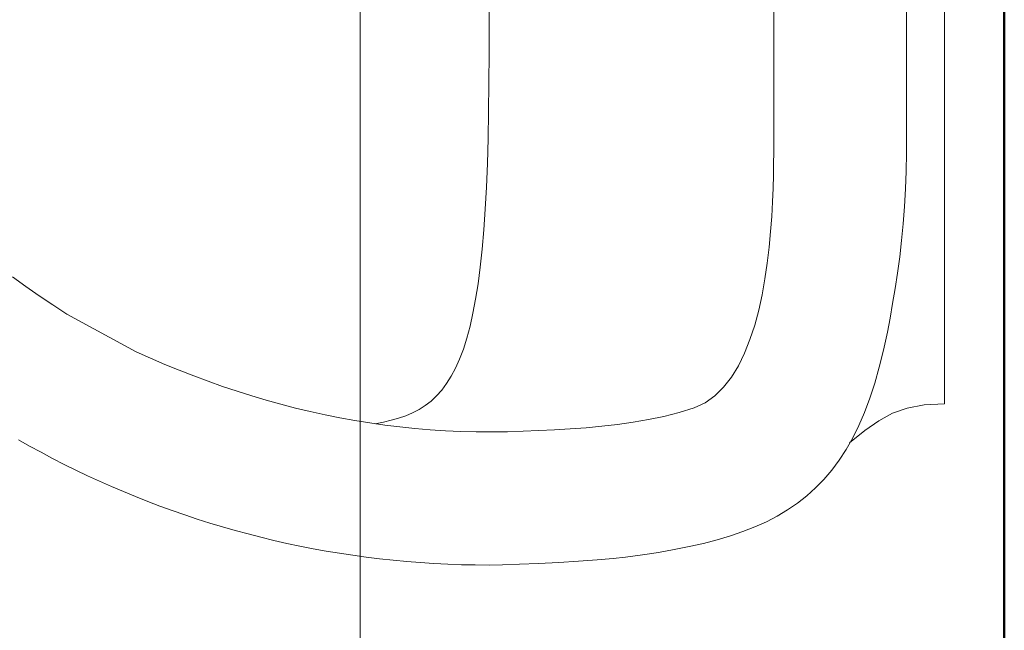
# Model space of a CAD drawing. Extents: x -7890 to 580475, y -14141 to 157060.
# Drawn here: x 72560 to 72820, y -4405 to -4244 of the extents above; entities that cross this region are included whole.
import ezdxf

# ---------------------------------------------------------------- set-up
doc = ezdxf.new("R2010")
doc.units = 0
doc.header["$LTSCALE"] = 100
doc.linetypes.add('ACAD_ISO04W100', pattern=[30, 24, -3, 0, -3])
for name, color, linetype, lineweight in [('0-OSIE-A-HALA', 252, 'ACAD_ISO04W100', 18), ('A-KN-MUR-PRZEKRÓJ', 7, 'Continuous', 50), ('A-WYPOSAŻENIE-CER_SANITARNA', 251, 'Continuous', 13)]:
    doc.layers.add(name, color=color, linetype=linetype, lineweight=lineweight)

msp = doc.modelspace()

# ---------------------------------------------------------------- linework, layer by layer
at = {"layer": '0-OSIE-A-HALA'}
msp.add_line((72650, -5000), (72650, 95100), dxfattribs=at)
at = {"layer": 'A-KN-MUR-PRZEKRÓJ'}
msp.add_line((72820, -3350), (72820, -4824.5), dxfattribs=at)
at = {"layer": 'A-WYPOSAŻENIE-CER_SANITARNA'}
for points in [[(72779.16, -3918.64), (72783.21, -3921.88), (72786.87, -3924.48), (72790.48, -3926.46), (72794.36, -3927.84), (72798.83, -3928.65), (72804.21, -3928.91), (72804.21, -4137.25), (72804.21, -4345.58), (72798.83, -4345.85), (72794.36, -4346.66), (72790.48, -4348.04), (72786.87, -4350.02), (72783.2, -4352.61), (72779.16, -4355.86)], [(72779.16, -3918.64), (72783.21, -3921.88), (72786.87, -3924.48), (72790.48, -3926.46), (72794.36, -3927.84), (72798.83, -3928.65), (72804.21, -3928.91), (72804.21, -4137.25), (72804.21, -4345.58), (72798.83, -4345.85), (72794.36, -4346.66), (72790.48, -4348.04), (72786.87, -4350.02), (72783.2, -4352.61), (72779.16, -4355.86)], [(72558.3, -4312.03), (72561.78, -4314.54), (72565.32, -4317.01), (72568.94, -4319.45), (72572.64, -4321.86), (72590.93, -4331.82), (72594.72, -4333.51), (72598.52, -4335.13), (72602.32, -4336.68), (72606.12, -4338.17), (72609.93, -4339.59), (72613.75, -4340.94), (72617.58, -4342.22), (72621.42, -4343.44), (72625.27, -4344.58), (72629.12, -4345.65), (72633, -4346.66), (72636.88, -4347.59), (72640.77, -4348.45), (72644.69, -4349.24), (72648.61, -4349.95), (72652.55, -4350.59), (72656.51, -4351.16), (72660.49, -4351.65), (72664.48, -4352.07), (72668.5, -4352.4), (72672.53, -4352.67), (72676.59, -4352.85), (72680.67, -4352.96), (72684.77, -4352.98), (72688.9, -4352.93), (72693.05, -4352.8), (72697.19, -4352.61), (72701.34, -4352.4), (72705.49, -4352.16), (72709.64, -4351.86), (72713.79, -4351.48), (72717.92, -4351.01), (72722.04, -4350.43), (72726.13, -4349.72), (72730.19, -4348.87), (72734.22, -4347.85), (72738.2, -4346.64), (72741.04, -4345.29), (72743.61, -4343.45), (72745.93, -4341.18), (72748, -4338.5), (72749.84, -4335.48), (72751.47, -4332.16), (72752.89, -4328.57), (72754.13, -4324.78), (72755.19, -4320.82), (72756.09, -4316.73), (72756.84, -4312.57), (72757.46, -4308.38), (72757.95, -4304.2), (72758.34, -4300.09), (72758.64, -4296.08), (72758.85, -4292.23), (72758.99, -4288.57), (72759.08, -4285.15), (72759.13, -4282.02), (72759.15, -4279.23), (72759.15, -4137.78)], [(72558.3, -4312.03), (72561.78, -4314.54), (72565.32, -4317.01), (72568.94, -4319.45), (72572.64, -4321.86), (72590.93, -4331.82), (72594.72, -4333.51), (72598.52, -4335.13), (72602.32, -4336.68), (72606.12, -4338.17), (72609.93, -4339.59), (72613.75, -4340.94), (72617.58, -4342.22), (72621.42, -4343.44), (72625.27, -4344.58), (72629.12, -4345.65), (72633, -4346.66), (72636.88, -4347.59), (72640.77, -4348.45), (72644.69, -4349.24), (72648.61, -4349.95), (72652.55, -4350.59), (72656.51, -4351.16), (72660.49, -4351.65), (72664.48, -4352.07), (72668.5, -4352.4), (72672.53, -4352.67), (72676.59, -4352.85), (72680.67, -4352.96), (72684.77, -4352.98), (72688.9, -4352.93), (72693.05, -4352.8), (72697.19, -4352.61), (72701.34, -4352.4), (72705.49, -4352.16), (72709.64, -4351.86), (72713.79, -4351.48), (72717.92, -4351.01), (72722.04, -4350.43), (72726.13, -4349.72), (72730.19, -4348.87), (72734.22, -4347.85), (72738.2, -4346.64), (72741.04, -4345.29), (72743.61, -4343.45), (72745.93, -4341.18), (72748, -4338.5), (72749.84, -4335.48), (72751.47, -4332.16), (72752.89, -4328.57), (72754.13, -4324.78), (72755.19, -4320.82), (72756.09, -4316.73), (72756.84, -4312.57), (72757.46, -4308.38), (72757.95, -4304.2), (72758.34, -4300.09), (72758.64, -4296.08), (72758.85, -4292.23), (72758.99, -4288.57), (72759.08, -4285.15), (72759.13, -4282.02), (72759.15, -4279.23), (72759.15, -4137.78)], [(72559.85, -4355.03), (72562.83, -4356.71), (72565.84, -4358.36), (72568.87, -4359.97), (72571.93, -4361.54), (72575.01, -4363.06), (72578.11, -4364.55), (72581.24, -4365.99), (72584.39, -4367.39), (72587.57, -4368.75), (72590.76, -4370.07), (72593.98, -4371.34), (72597.22, -4372.57), (72600.47, -4373.76), (72603.75, -4374.9), (72607.05, -4376), (72610.37, -4377.05), (72613.71, -4378.05), (72617.07, -4379.02), (72620.45, -4379.93), (72623.85, -4380.8), (72627.26, -4381.62), (72630.69, -4382.4), (72634.14, -4383.13), (72637.61, -4383.81), (72641.09, -4384.44), (72644.59, -4385.02), (72648.1, -4385.56), (72651.64, -4386.04), (72655.18, -4386.48), (72658.74, -4386.87), (72662.32, -4387.2), (72665.91, -4387.49), (72669.51, -4387.72), (72673.13, -4387.9), (72676.76, -4388.04), (72680.4, -4388.11), (72684.05, -4388.14), (72684.05, -4388.14), (72687.62, -4388.07), (72692.08, -4387.92), (72697.12, -4387.7), (72702.42, -4387.43), (72707.68, -4387.12), (72712.58, -4386.79), (72716.8, -4386.44), (72720.03, -4386.08), (72724.49, -4385.45), (72728.78, -4384.78), (72732.9, -4384.05), (72736.84, -4383.26), (72740.63, -4382.4), (72744.26, -4381.45), (72747.72, -4380.42), (72751.04, -4379.28), (72754.2, -4378.04), (72757.22, -4376.68), (72760.09, -4375.19), (72762.82, -4373.57), (72765.41, -4371.8), (72767.87, -4369.87), (72770.2, -4367.78), (72772.4, -4365.52), (72774.48, -4363.08), (72776.43, -4360.44), (72778.27, -4357.61), (72780, -4354.56), (72781.61, -4351.3), (72783.12, -4347.81), (72784.52, -4344.08), (72785.82, -4340.11), (72787.02, -4335.87), (72788.13, -4331.38), (72789.14, -4326.61), (72789.14, -4326.61), (72789.85, -4322.92), (72790.54, -4319.09), (72791.2, -4315.11), (72791.82, -4311.01), (72792.39, -4306.78), (72792.9, -4302.44), (72793.34, -4298), (72793.7, -4293.45), (72793.97, -4288.82), (72794.14, -4284.1), (72794.2, -4279.32), (72794.2, -4137.81)], [(72559.85, -4355.03), (72562.83, -4356.71), (72565.84, -4358.36), (72568.87, -4359.97), (72571.93, -4361.54), (72575.01, -4363.06), (72578.11, -4364.55), (72581.24, -4365.99), (72584.39, -4367.39), (72587.57, -4368.75), (72590.76, -4370.07), (72593.98, -4371.34), (72597.22, -4372.57), (72600.47, -4373.76), (72603.75, -4374.9), (72607.05, -4376), (72610.37, -4377.05), (72613.71, -4378.05), (72617.07, -4379.02), (72620.45, -4379.93), (72623.85, -4380.8), (72627.26, -4381.62), (72630.69, -4382.4), (72634.14, -4383.13), (72637.61, -4383.81), (72641.09, -4384.44), (72644.59, -4385.02), (72648.1, -4385.56), (72651.64, -4386.04), (72655.18, -4386.48), (72658.74, -4386.87), (72662.32, -4387.2), (72665.91, -4387.49), (72669.51, -4387.72), (72673.13, -4387.9), (72676.76, -4388.04), (72680.4, -4388.11), (72684.05, -4388.14), (72684.05, -4388.14), (72687.62, -4388.07), (72692.08, -4387.92), (72697.12, -4387.7), (72702.42, -4387.43), (72707.68, -4387.12), (72712.58, -4386.79), (72716.8, -4386.44), (72720.03, -4386.08), (72724.49, -4385.45), (72728.78, -4384.78), (72732.9, -4384.05), (72736.84, -4383.26), (72740.63, -4382.4), (72744.26, -4381.45), (72747.72, -4380.42), (72751.04, -4379.28), (72754.2, -4378.04), (72757.22, -4376.68), (72760.09, -4375.19), (72762.82, -4373.57), (72765.41, -4371.8), (72767.87, -4369.87), (72770.2, -4367.78), (72772.4, -4365.52), (72774.48, -4363.08), (72776.43, -4360.44), (72778.27, -4357.61), (72780, -4354.56), (72781.61, -4351.3), (72783.12, -4347.81), (72784.52, -4344.08), (72785.82, -4340.11), (72787.02, -4335.87), (72788.13, -4331.38), (72789.14, -4326.61), (72789.14, -4326.61), (72789.85, -4322.92), (72790.54, -4319.09), (72791.2, -4315.11), (72791.82, -4311.01), (72792.39, -4306.78), (72792.9, -4302.44), (72793.34, -4298), (72793.7, -4293.45), (72793.97, -4288.82), (72794.14, -4284.1), (72794.2, -4279.32), (72794.2, -4137.81)], [(72654.01, -4350.8), (72656.16, -4350.39), (72658.22, -4349.91), (72660.19, -4349.35), (72662.07, -4348.69), (72663.86, -4347.92), (72665.57, -4347.02), (72667.19, -4345.99), (72668.73, -4344.81), (72670.18, -4343.46), (72671.56, -4341.93), (72672.85, -4340.2), (72674.07, -4338.28), (72675.21, -4336.13), (72676.28, -4333.75), (72677.27, -4331.13), (72678.18, -4328.24), (72679.03, -4325.08), (72679.8, -4321.63), (72680.51, -4317.89), (72681.14, -4313.83), (72681.71, -4309.44), (72682.22, -4304.71), (72682.66, -4299.63), (72683.04, -4294.18), (72683.35, -4288.34), (72683.61, -4282.11), (72683.8, -4275.48), (72683.94, -4268.42), (72684.02, -4260.92), (72684.05, -4252.98), (72684.05, -4137.81)], [(72654.01, -4350.8), (72656.16, -4350.39), (72658.22, -4349.91), (72660.19, -4349.35), (72662.07, -4348.69), (72663.86, -4347.92), (72665.57, -4347.02), (72667.19, -4345.99), (72668.73, -4344.81), (72670.18, -4343.46), (72671.56, -4341.93), (72672.85, -4340.2), (72674.07, -4338.28), (72675.21, -4336.13), (72676.28, -4333.75), (72677.27, -4331.13), (72678.18, -4328.24), (72679.03, -4325.08), (72679.8, -4321.63), (72680.51, -4317.89), (72681.14, -4313.83), (72681.71, -4309.44), (72682.22, -4304.71), (72682.66, -4299.63), (72683.04, -4294.18), (72683.35, -4288.34), (72683.61, -4282.11), (72683.8, -4275.48), (72683.94, -4268.42), (72684.02, -4260.92), (72684.05, -4252.98), (72684.05, -4137.81)]]:
    msp.add_lwpolyline(points, dxfattribs=at)

doc.saveas('drawing.dxf')
